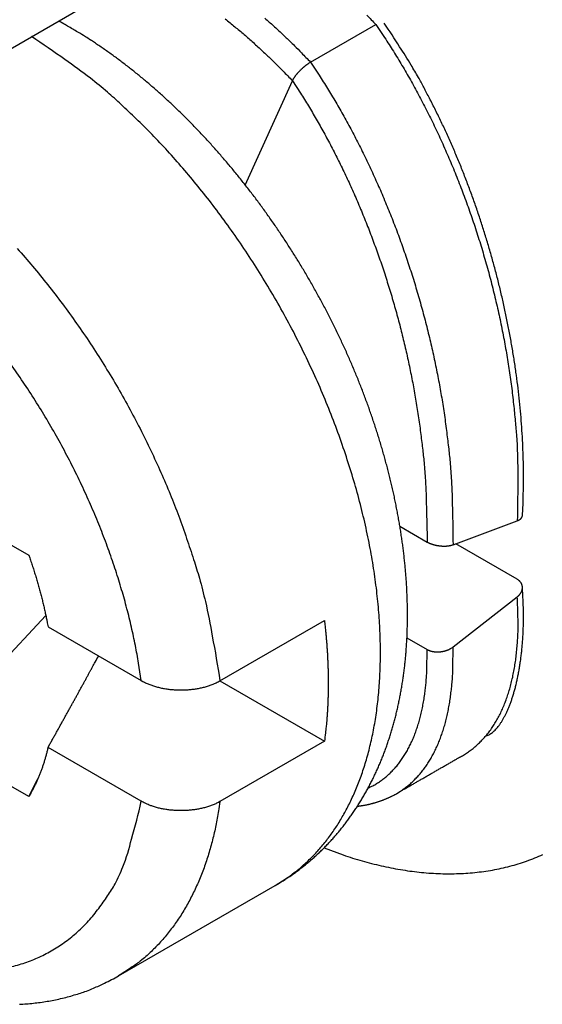
# Model space of a CAD drawing. Units: millimetres. Extents: x 11 to 751, y 29 to 435.
# Drawn here: x 393 to 396, y 144 to 149 of the extents above; entities that cross this region are included whole.
import ezdxf

# ---------------------------------------------------------------- set-up
doc = ezdxf.new("R2010")
doc.units = ezdxf.units.MM
doc.header["$MEASUREMENT"] = 0
doc.layers.get('0').update_dxf_attribs({"lineweight": 30})

msp = doc.modelspace()

# ---------------------------------------------------------------- linework, layer by layer
for p, q in [((386.3782, 145.3467), (396.1362, 150.9805)), ((394.4391, 148.9903), (394.7927, 149.1944)), ((394.086, 148.3252), (394.3414, 148.8897)), ((392.3785, 146.6296), (392.9134, 146.3208)), ((394.9233, 146.4779), (395.0708, 146.3928)), ((395.2111, 146.378), (395.5593, 146.5081)), ((395.5582, 146.1918), (395.226, 146.3836)), ((395.2111, 145.8246), (395.5593, 146.0966)), ((392.3785, 145.3232), (393.0055, 145.9952)), ((393.0175, 145.9341), (393.522, 145.6428)), ((393.9488, 145.6414), (394.5145, 145.968)), ((394.9616, 145.8741), (395.0708, 145.8111)), ((393.9488, 145.6414), (394.5145, 145.3148)), ((392.9134, 145.0144), (392.3785, 145.3232)), ((394.5145, 145.3148), (393.9488, 144.9882)), ((393.522, 144.9896), (393.0175, 145.2809)), ((393.4, 144.0439), (394.2485, 144.5338))]:
    msp.add_line(p, q)
for points in [[(394.7438, 149.2447, -0.002231), (394.7927, 149.1944, -0.001196)], [(393.1235, 149.1855), (393.1223, 149.1862, 0.00014), (393.1211, 149.1869, 0.00014), (393.1199, 149.1877, 0.00014), (393.1187, 149.1884, 0.00014), (393.1175, 149.1891, 0.00014), (393.1163, 149.1898, 0.000141), (393.115, 149.1905, 0.000141), (393.1138, 149.1912, 0.000141), (393.1126, 149.1919, 0.000141), (393.1114, 149.1925, 0.000141), (393.1102, 149.1932, 0.000141), (393.109, 149.1939, 0.000142), (393.1078, 149.1946, 0.000142), (393.1066, 149.1953, 0.000142), (393.1054, 149.196, 0.000142), (393.1042, 149.1967, 0.000142), (393.1029, 149.1974, 0.000142), (393.1017, 149.1981, 0.000143), (393.1005, 149.1988, 0.000143), (393.0993, 149.1995, 0.000143), (393.0981, 149.2002, 0.000143), (393.0969, 149.2009, 0.000143), (393.0957, 149.2015, 0.000143), (393.0945, 149.2022, 0.000144), (393.0933, 149.2029, 0.000144), (393.092, 149.2036, 0.000143), (393.0908, 149.2043, 0.000144), (393.0896, 149.205, 0.000147), (393.0884, 149.2057, 0.000143), (393.0872, 149.2063, 0.000134), (393.086, 149.207, 0.000148), (393.0848, 149.2077, 0.000177), (393.0835, 149.2084, 0.000134), (393.0823, 149.2091, 0.000046), (393.0813, 149.2097, 0.00019), (393.0799, 149.2104, 0.000327), (393.0778, 149.2116, 0.00016), (393.075, 149.2131, 0.000085)], [(394.2485, 144.5338), (394.2698, 144.5464, 0.004903), (394.2908, 144.5594, 0.004908), (394.3116, 144.5728, 0.004906), (394.3321, 144.5866, 0.0049), (394.3523, 144.6008, 0.004896), (394.3722, 144.6154, 0.004889), (394.3919, 144.6304, 0.004876), (394.4113, 144.6458, 0.004856), (394.4304, 144.6616, 0.004837), (394.4491, 144.6777, 0.004815), (394.4676, 144.6942, 0.0048), (394.4857, 144.7111, 0.004789), (394.5035, 144.7283, 0.004769), (394.5211, 144.7459, 0.004736), (394.5382, 144.7638, 0.004701), (394.5551, 144.782, 0.004658), (394.5716, 144.8006, 0.004624), (394.5878, 144.8194, 0.004592), (394.6036, 144.8386, 0.004568), (394.6191, 144.8581, 0.004546), (394.6343, 144.8779, 0.004524), (394.6491, 144.898, 0.004501), (394.6636, 144.9183, 0.004462), (394.6777, 144.939, 0.004406), (394.6914, 144.9599, 0.004355), (394.7049, 144.9811, 0.004299), (394.7179, 145.0025, 0.004254), (394.7307, 145.0242, 0.00421), (394.743, 145.0461, 0.004171), (394.7551, 145.0683, 0.004129), (394.7667, 145.0907, 0.00409), (394.7781, 145.1133, 0.004047), (394.789, 145.1362, 0.004006), (394.7997, 145.1593, 0.003963), (394.81, 145.1825, 0.003921), (394.8199, 145.206, 0.003878), (394.8295, 145.2297, 0.003836), (394.8388, 145.2537, 0.003793), (394.8477, 145.2778, 0.003751), (394.8563, 145.3021, 0.003708), (394.8645, 145.3266, 0.003667), (394.8724, 145.3513, 0.003625), (394.88, 145.3761, 0.003584), (394.8872, 145.4012, 0.00354), (394.8941, 145.4264, 0.003496), (394.9007, 145.4518, 0.003448), (394.9069, 145.4773, 0.003403), (394.9128, 145.5031, 0.003357), (394.9184, 145.529, 0.003313), (394.9236, 145.555, 0.003267), (394.9285, 145.5812, 0.003225), (394.9331, 145.6075, 0.003181), (394.9374, 145.634, 0.00314), (394.9414, 145.6606, 0.003097), (394.945, 145.6873, 0.003058), (394.9484, 145.7142, 0.003017), (394.9514, 145.7412, 0.002982), (394.9541, 145.7683, 0.00295), (394.9564, 145.7956, 0.002919), (394.9585, 145.823, 0.002888), (394.9603, 145.8504, 0.002857), (394.9618, 145.878, 0.002825), (394.9629, 145.9058, 0.002795), (394.9637, 145.9336, 0.002764), (394.9643, 145.9615, 0.002734), (394.9645, 145.9896, 0.002704), (394.9644, 146.0177, 0.002675), (394.9641, 146.046, 0.002646), (394.9634, 146.0743, 0.002617), (394.9624, 146.1027, 0.002588), (394.9611, 146.1313, 0.00256), (394.9596, 146.1599, 0.002532), (394.9577, 146.1886, 0.002505), (394.9555, 146.2175, 0.002478), (394.9531, 146.2464, 0.002451), (394.9503, 146.2754, 0.002425), (394.9473, 146.3044, 0.002399), (394.9439, 146.3336, 0.002374), (394.9403, 146.3628, 0.002349), (394.9364, 146.3921, 0.002324), (394.9322, 146.4215, 0.0023), (394.9277, 146.451, 0.002276), (394.9229, 146.4805, 0.002253), (394.9178, 146.5101, 0.002231), (394.9125, 146.5397, 0.00221), (394.9069, 146.5694, 0.002191), (394.9009, 146.5992, 0.002172), (394.8948, 146.629, 0.002154), (394.8883, 146.6589, 0.002137), (394.8815, 146.6888, 0.002121), (394.8745, 146.7187, 0.002105), (394.8672, 146.7487, 0.002091), (394.8596, 146.7787, 0.002077), (394.8518, 146.8087, 0.002064), (394.8437, 146.8387, 0.002052), (394.8353, 146.8688, 0.00204), (394.8266, 146.8988, 0.002029), (394.8177, 146.9289, 0.002019), (394.8085, 146.9589, 0.00201), (394.7991, 146.989, 0.002001), (394.7894, 147.019, 0.001993), (394.7794, 147.0491, 0.001986), (394.7692, 147.0791, 0.001979), (394.7587, 147.1091, 0.001973), (394.7479, 147.139, 0.001967), (394.7369, 147.169, 0.001963), (394.7257, 147.1988, 0.001959), (394.7142, 147.2287, 0.001955), (394.7024, 147.2585, 0.001952), (394.6904, 147.2883, 0.001951), (394.6781, 147.318, 0.001948), (394.6656, 147.3476, 0.001944), (394.6528, 147.3772, 0.001937), (394.6398, 147.4067, 0.001924), (394.6266, 147.4362, 0.001914), (394.6131, 147.4656, 0.001904), (394.5994, 147.4949, 0.001896), (394.5854, 147.5241, 0.001887), (394.5712, 147.5532, 0.001879), (394.5568, 147.5823, 0.001871), (394.5422, 147.6112, 0.001865), (394.5273, 147.6401, 0.001858), (394.5122, 147.6688, 0.001853), (394.4969, 147.6975, 0.001847), (394.4814, 147.7261, 0.001843), (394.4656, 147.7545, 0.001838), (394.4496, 147.7828, 0.001835), (394.4335, 147.8111, 0.001832), (394.4171, 147.8392, 0.001829), (394.4005, 147.8671, 0.001827), (394.3837, 147.895, 0.001825), (394.3668, 147.9227, 0.001824), (394.3496, 147.9503, 0.001824), (394.3322, 147.9778, 0.001824), (394.3146, 148.0051, 0.001825), (394.2969, 148.0322, 0.001826), (394.2789, 148.0592, 0.001827), (394.2608, 148.0861, 0.001829), (394.2425, 148.1128, 0.001832), (394.224, 148.1394, 0.001836), (394.2053, 148.1657, 0.001839), (394.1865, 148.192, 0.001844), (394.1675, 148.218, 0.001849), (394.1483, 148.2439, 0.001854), (394.1289, 148.2696, 0.00186), (394.1094, 148.2951, 0.001867), (394.0897, 148.3205, 0.001874), (394.0699, 148.3456, 0.001882), (394.0499, 148.3706, 0.00189), (394.0297, 148.3953, 0.001899), (394.0094, 148.4199, 0.001909), (393.9889, 148.4443, 0.001919), (393.9683, 148.4684, 0.001929), (393.9475, 148.4924, 0.001941), (393.9266, 148.5161, 0.001953), (393.9056, 148.5397, 0.001966), (393.8844, 148.563, 0.001979), (393.8631, 148.586, 0.001993), (393.8416, 148.6089, 0.002007), (393.82, 148.6315, 0.002023), (393.7983, 148.6539, 0.002038), (393.7765, 148.6761, 0.002055), (393.7545, 148.698, 0.002072), (393.7324, 148.7196, 0.00209), (393.7102, 148.7411, 0.002109), (393.6879, 148.7622, 0.002129), (393.6655, 148.7832, 0.002149), (393.6429, 148.8038, 0.00217), (393.6202, 148.8242, 0.002191), (393.5975, 148.8443, 0.002214), (393.5746, 148.8642, 0.002237), (393.5516, 148.8838, 0.00226), (393.5286, 148.9031, 0.002286), (393.5054, 148.9221, 0.002317), (393.4821, 148.9408, 0.002337), (393.4588, 148.9593, 0.00235), (393.4353, 148.9775, 0.002399), (393.4118, 148.9953, 0.002479), (393.3881, 149.0129, 0.002437), (393.3645, 149.0302, 0.002299), (393.3409, 149.047, 0.002575), (393.3168, 149.0638, 0.003123), (393.2921, 149.0806, 0.002394), (393.2689, 149.0962, 0.000803), (393.2479, 149.1101, 0.003451), (393.2207, 149.1273, 0.006102), (393.1787, 149.1528, 0.003031), (393.1235, 149.1855, 0.001613)], [(393.9772, 149.2241, -0.002722), (394.0032, 149.2033, -0.002657), (394.029, 149.1823, -0.002634), (394.0546, 149.1609, -0.002632), (394.08, 149.1393, -0.002525), (394.105, 149.1176, -0.002332), (394.1297, 149.0958, -0.002512), (394.1544, 149.0734, -0.002905), (394.1795, 149.0502, -0.002214), (394.2028, 149.0284, -0.000842), (394.2238, 149.0085, -0.002983), (394.2501, 148.9827, -0.004984), (394.2898, 148.9425, -0.00245), (394.3414, 148.8897, -0.001315)], [(394.192, 149.2285, -0.002271), (394.2156, 149.2076, -0.0021), (394.2388, 149.1867, -0.002267), (394.2622, 149.1653, -0.00263), (394.2858, 149.1432, -0.002003), (394.3078, 149.1223, -0.000756), (394.3277, 149.1034, -0.002711), (394.3526, 149.0788, -0.004541), (394.3902, 149.0406, -0.002231), (394.4391, 148.9903, -0.001196)], [(394.7927, 149.1944), (394.8408, 149.123, -0.005975), (394.8881, 149.0491, -0.005718), (394.9346, 148.9728, -0.005564), (394.9801, 148.8942, -0.005566), (395.0244, 148.8134, -0.005517), (395.0677, 148.7304, -0.005459), (395.1096, 148.6455, -0.005397), (395.1501, 148.5587, -0.005367), (395.1892, 148.4701, -0.005325), (395.2266, 148.38, -0.005298), (395.2624, 148.2884, -0.005266), (395.2965, 148.1955, -0.005247), (395.3287, 148.1016, -0.005232), (395.3591, 148.0067, -0.005232), (395.3874, 147.911, -0.005214), (395.4138, 147.8148, -0.005187), (395.4381, 147.7183, -0.005233), (395.4603, 147.6215, -0.005338), (395.4804, 147.5245, -0.005222), (395.4983, 147.428, -0.004924), (395.514, 147.3324, -0.005413), (395.5276, 147.236, -0.006417), (395.5389, 147.1382, -0.005021), (395.5482, 147.0467, -0.001959), (395.5555, 146.9643, -0.006956), (395.5602, 146.8615, -0.012188), (395.5613, 146.7074, -0.00628), (395.5593, 146.5081, -0.003436)], [(395.5869, 146.5369), (395.5901, 146.6037, 0.004819), (395.5921, 146.6709, 0.004773), (395.5928, 146.7388, 0.004677), (395.5923, 146.8071, 0.004546), (395.5905, 146.8759, 0.004439), (395.5875, 146.945, 0.004348), (395.5833, 147.0145, 0.004263), (395.5778, 147.0844, 0.004182), (395.5712, 147.1544, 0.004111), (395.5634, 147.2247, 0.004045), (395.5543, 147.2952, 0.003988), (395.5442, 147.3658, 0.003936), (395.5329, 147.4364, 0.003892), (395.5204, 147.5071, 0.003853), (395.5069, 147.5777, 0.003821), (395.4922, 147.6483, 0.003794), (395.4764, 147.7188, 0.003774), (395.4595, 147.7891, 0.003759), (395.4416, 147.8592, 0.00375), (395.4226, 147.929, 0.003748), (395.4026, 147.9986, 0.00375), (395.3815, 148.0678, 0.003757), (395.3594, 148.1366, 0.003774), (395.3363, 148.205, 0.003801), (395.3121, 148.2729, 0.003817), (395.287, 148.3402, 0.003826), (395.261, 148.407, 0.003897), (395.2339, 148.4731, 0.004026), (395.2058, 148.5387, 0.003958), (395.177, 148.6034, 0.003739), (395.1474, 148.6669, 0.004202), (395.1163, 148.7306, 0.005131), (395.0835, 148.7946, 0.003946), (395.0521, 148.8543, 0.001299), (395.0233, 148.9079, 0.005756), (394.9844, 148.9743, 0.010374), (394.922, 149.0734, 0.005213), (394.8388, 149.2013, 0.00278)], [(394.2485, 144.5338), (394.3075, 144.5712, 0.01717), (394.3628, 144.6119, 0.01832), (394.4143, 144.6561, 0.018242), (394.4621, 144.7033, 0.016995), (394.5061, 144.7532, 0.016268), (394.5468, 144.8055, 0.015369), (394.5846, 144.8608, 0.014986), (394.62, 144.9199, 0.014699), (394.6535, 144.9839, 0.014019), (394.6847, 145.0526, 0.013945), (394.7132, 145.1261, 0.013607), (394.7389, 145.2042, 0.013218), (394.7613, 145.2873, 0.012703), (394.7805, 145.3751, 0.012371), (394.7959, 145.4677, 0.011895), (394.8075, 145.5649, 0.011528), (394.8148, 145.6666, 0.011066), (394.818, 145.7726, 0.010724), (394.8165, 145.8828, 0.010306), (394.8103, 145.9967, 0.009991), (394.7993, 146.1142, 0.009624), (394.7834, 146.2348, 0.009346), (394.7623, 146.3583, 0.009033), (394.7363, 146.484, 0.008793), (394.7051, 146.6117, 0.008536), (394.669, 146.7407, 0.008334), (394.6279, 146.8707, 0.008129), (394.5821, 147.0011, 0.007964), (394.5315, 147.1313, 0.007808), (394.4766, 147.2608, 0.007678), (394.4173, 147.3891, 0.007567), (394.3543, 147.5158, 0.007466), (394.2875, 147.6402, 0.007401), (394.2175, 147.7621, 0.00734), (394.1445, 147.8808, 0.0073), (394.0689, 147.9961, 0.007227), (393.9911, 148.1076, 0.007276), (393.9114, 148.215, 0.007366), (393.83, 148.318, 0.007258), (393.7477, 148.4163, 0.006896), (393.6651, 148.5094, 0.007489), (393.5808, 148.5986, 0.0087), (393.4945, 148.6838, 0.007086), (393.4133, 148.7609, 0.003257), (393.3398, 148.828, 0.009428), (393.2474, 148.903, 0.016529), (393.1084, 149.0043, 0.009058), (392.9282, 149.1283, 0.005206)], [(394.3414, 148.8897), (394.3425, 148.8921, -0.007233), (394.3437, 148.8946, -0.006834), (394.3451, 148.8971, -0.006325), (394.3466, 148.8997, -0.005786), (394.3482, 148.9023, -0.005349), (394.3498, 148.9049, -0.00499), (394.3516, 148.9076, -0.004669), (394.3534, 148.9103, -0.004386), (394.3554, 148.9131, -0.00414), (394.3574, 148.9158, -0.003925), (394.3595, 148.9186, -0.003738), (394.3617, 148.9214, -0.003574), (394.364, 148.9242, -0.003432), (394.3663, 148.927, -0.003309), (394.3687, 148.9298, -0.003204), (394.3711, 148.9326, -0.003115), (394.3736, 148.9354, -0.00304), (394.3762, 148.9382, -0.002978), (394.3788, 148.941, -0.002929), (394.3815, 148.9438, -0.002894), (394.3842, 148.9465, -0.002867), (394.3869, 148.9493, -0.002852), (394.3897, 148.952, -0.00285), (394.3925, 148.9547, -0.002864), (394.3954, 148.9573, -0.002874), (394.3983, 148.9599, -0.002885), (394.4011, 148.9625, -0.002951), (394.4041, 148.965, -0.003069), (394.407, 148.9675, -0.003041), (394.4099, 148.9699, -0.002896), (394.4128, 148.9722, -0.003302), (394.4158, 148.9745, -0.004117), (394.4189, 148.9768, -0.003209), (394.4217, 148.9789, -0.001019), (394.4243, 148.9808, -0.004826), (394.4276, 148.983, -0.009134), (394.4326, 148.9862, -0.004761), (394.4391, 148.9903, -0.002571)], [(394.4391, 148.9903), (394.4855, 148.9203, -0.005648), (394.531, 148.8482, -0.005419), (394.5758, 148.7738, -0.005278), (394.6197, 148.6972, -0.005274), (394.6625, 148.6186, -0.005226), (394.7043, 148.5381, -0.00517), (394.7449, 148.4557, -0.005111), (394.7842, 148.3716, -0.005079), (394.8222, 148.2858, -0.005037), (394.8588, 148.1986, -0.005009), (394.8938, 148.1101, -0.004976), (394.9272, 148.0203, -0.004955), (394.959, 147.9295, -0.004937), (394.9891, 147.8378, -0.004933), (395.0174, 147.7454, -0.004912), (395.0439, 147.6524, -0.004882), (395.0685, 147.559, -0.004921), (395.0913, 147.4653, -0.005015), (395.112, 147.3713, -0.004899), (395.1309, 147.2778, -0.004611), (395.1477, 147.185, -0.005067), (395.1626, 147.0912, -0.006004), (395.1755, 146.996, -0.004682), (395.1864, 146.9068, -0.001808), (395.1953, 146.8264, -0.00649), (395.2023, 146.7258, -0.011341), (395.2076, 146.5743, -0.005811), (395.2111, 146.378, -0.00317)], [(394.3414, 148.8897), (394.385, 148.8226, -0.005551), (394.4279, 148.7535, -0.005332), (394.47, 148.6822, -0.005195), (394.5113, 148.609, -0.005188), (394.5516, 148.5338, -0.005139), (394.5908, 148.4569, -0.005084), (394.629, 148.3782, -0.005025), (394.666, 148.2979, -0.004991), (394.7016, 148.2161, -0.004949), (394.736, 148.1329, -0.00492), (394.7689, 148.0485, -0.004885), (394.8004, 147.9629, -0.004862), (394.8303, 147.8763, -0.004842), (394.8586, 147.7889, -0.004836), (394.8853, 147.7007, -0.004813), (394.9103, 147.6121, -0.00478), (394.9335, 147.523, -0.004815), (394.955, 147.4336, -0.004905), (394.9747, 147.3439, -0.004787), (394.9926, 147.2546, -0.004502), (395.0086, 147.166, -0.004945), (395.0228, 147.0764, -0.005857), (395.0351, 146.9854, -0.004559), (395.0456, 146.9001, -0.001753), (395.0542, 146.8232, -0.00632), (395.0612, 146.7267, -0.011025), (395.0667, 146.5813, -0.005634), (395.0708, 146.3928, -0.003068)], [(392.851, 147.9812, -0.007464), (392.9342, 147.8853, -0.007363), (393.0157, 147.7855, -0.007249), (393.0953, 147.6822, -0.007171), (393.1726, 147.5755, -0.007098), (393.2474, 147.466, -0.007056), (393.3193, 147.3539, -0.006997), (393.3882, 147.2397, -0.006934), (393.4537, 147.1237, -0.00697), (393.5158, 147.0064, -0.00708), (393.5741, 146.888, -0.006936), (393.6286, 146.7696, -0.006564), (393.679, 146.6517, -0.007172), (393.7256, 146.5325, -0.008428), (393.7683, 146.4117, -0.006726), (393.806, 146.2985, -0.002859), (393.8379, 146.1965, -0.009158), (393.8698, 146.0703, -0.016138), (393.9071, 145.8828, -0.008613), (393.9488, 145.6414, -0.004827)], [(393.522, 145.6428), (393.508, 145.7367, 0.008459), (393.4906, 145.8329, 0.00785), (393.4695, 145.9314, 0.007513), (393.4448, 146.032, 0.007547), (393.4163, 146.1344, 0.007454), (393.3841, 146.2383, 0.007345), (393.3481, 146.3434, 0.007227), (393.3083, 146.4494, 0.007181), (393.2648, 146.5558, 0.007109), (393.2177, 146.6624, 0.007074), (393.167, 146.7688, 0.007029), (393.1129, 146.8745, 0.007016), (393.0555, 146.9792, 0.007008), (392.9951, 147.0826, 0.00703), (392.9317, 147.1842, 0.007037), (392.8658, 147.2836, 0.007038), (392.7974, 147.3806, 0.007141)], [(395.5593, 146.5081), (395.5606, 146.5086, 0.004365), (395.5619, 146.5091, 0.00454), (395.5632, 146.5097, 0.004687), (395.5644, 146.5102, 0.004785), (395.5656, 146.5108, 0.004912), (395.5667, 146.5114, 0.00504), (395.5678, 146.5119, 0.005183), (395.5689, 146.5125, 0.005314), (395.57, 146.5132, 0.005463), (395.571, 146.5138, 0.005604), (395.572, 146.5144, 0.005763), (395.573, 146.5151, 0.005911), (395.5739, 146.5157, 0.006077), (395.5748, 146.5164, 0.006233), (395.5757, 146.5171, 0.006406), (395.5765, 146.5178, 0.006568), (395.5773, 146.5185, 0.006746), (395.5781, 146.5192, 0.006912), (395.5788, 146.5199, 0.007094), (395.5795, 146.5207, 0.007262), (395.5802, 146.5214, 0.007442), (395.5808, 146.5221, 0.007605), (395.5814, 146.5229, 0.007788), (395.582, 146.5237, 0.007962), (395.5825, 146.5245, 0.008113), (395.5831, 146.5252, 0.008215), (395.5835, 146.526, 0.00844), (395.584, 146.5268, 0.008749), (395.5844, 146.5276, 0.008646), (395.5848, 146.5285, 0.008186), (395.5851, 146.5293, 0.00913), (395.5855, 146.5301, 0.010994), (395.5857, 146.531, 0.008461), (395.586, 146.5318, 0.002962), (395.5862, 146.5325, 0.011979), (395.5864, 146.5335, 0.020799), (395.5866, 146.535, 0.010206), (395.5869, 146.5369, 0.005406)], [(395.0708, 146.3928), (395.0737, 146.3912, 0.007142), (395.0766, 146.3896, 0.006979), (395.0797, 146.3881, 0.006678), (395.0829, 146.3867, 0.006293), (395.0861, 146.3853, 0.005987), (395.0895, 146.384, 0.00573), (395.0928, 146.3827, 0.005498), (395.0963, 146.3815, 0.005282), (395.0998, 146.3804, 0.005097), (395.1034, 146.3793, 0.00493), (395.107, 146.3783, 0.004788), (395.1107, 146.3773, 0.004661), (395.1144, 146.3764, 0.004556), (395.1182, 146.3756, 0.004465), (395.122, 146.3748, 0.004394), (395.1258, 146.3741, 0.004336), (395.1296, 146.3735, 0.004295), (395.1335, 146.3729, 0.004267), (395.1373, 146.3724, 0.004256), (395.1412, 146.372, 0.004259), (395.145, 146.3716, 0.004277), (395.1489, 146.3713, 0.004307), (395.1527, 146.3711, 0.004358), (395.1565, 146.3709, 0.004431), (395.1603, 146.3708, 0.0045), (395.1641, 146.3708, 0.004569), (395.1678, 146.3708, 0.004726), (395.1715, 146.3709, 0.00497), (395.1752, 146.3711, 0.00498), (395.1788, 146.3714, 0.004792), (395.1823, 146.3717, 0.005519), (395.1859, 146.3721, 0.00696), (395.1894, 146.3726, 0.005488), (395.1927, 146.3731, 0.001753), (395.1956, 146.3736, 0.008343), (395.1992, 146.3744, 0.016074), (395.2044, 146.3759, 0.00849), (395.2111, 146.378, 0.004608)], [(392.9134, 146.3208), (392.9182, 146.3073, -0.001285), (392.9228, 146.2938, -0.0013), (392.9274, 146.2803, -0.001308), (392.9319, 146.2669, -0.001305), (392.9363, 146.2535, -0.001306), (392.9406, 146.2401, -0.001308), (392.9448, 146.2268, -0.00131), (392.9489, 146.2135, -0.001311), (392.9529, 146.2003, -0.001314), (392.9569, 146.1871, -0.001315), (392.9607, 146.174, -0.001318), (392.9645, 146.1609, -0.001318), (392.9682, 146.1478, -0.001322), (392.9718, 146.1348, -0.001326), (392.9753, 146.1218, -0.001326), (392.9787, 146.1089, -0.00132), (392.982, 146.0961, -0.001334), (392.9852, 146.0833, -0.001361), (392.9884, 146.0705, -0.001328), (392.9915, 146.0579, -0.001245), (392.9944, 146.0453, -0.001371), (392.9973, 146.0326, -0.001628), (393.0002, 146.0197, -0.001252), (393.0029, 146.0076, -0.000455), (393.0052, 145.9967, -0.001748), (393.0081, 145.9829, -0.00302), (393.0122, 145.9617, -0.001504), (393.0175, 145.9341, -0.000808)], [(395.3874, 145.3416), (395.3969, 145.3452, 0.025821), (395.4063, 145.3498, 0.024349), (395.4156, 145.3556, 0.022259), (395.4248, 145.3624, 0.020038), (395.4339, 145.3703, 0.017994), (395.4428, 145.3792, 0.01622), (395.4515, 145.3891, 0.01458), (395.4602, 145.4, 0.013176), (395.4686, 145.4118, 0.011912), (395.4769, 145.4246, 0.010851), (395.4849, 145.4384, 0.009897), (395.4928, 145.453, 0.009101), (395.5005, 145.4685, 0.008382), (395.5079, 145.4849, 0.007784), (395.5151, 145.5022, 0.007239), (395.522, 145.5202, 0.006788), (395.5287, 145.5391, 0.006371), (395.5352, 145.5588, 0.006028), (395.5413, 145.5792, 0.005708), (395.5472, 145.6004, 0.005448), (395.5527, 145.6223, 0.005198), (395.558, 145.6449, 0.004996), (395.5629, 145.6682, 0.004807), (395.5675, 145.6921, 0.004664), (395.5717, 145.7168, 0.004501), (395.5756, 145.742, 0.004357), (395.5792, 145.7678, 0.004284), (395.5823, 145.7942, 0.004291), (395.5851, 145.8213, 0.004067), (395.5874, 145.8488, 0.003719), (395.5894, 145.8766, 0.004081), (395.5909, 145.9054, 0.004863), (395.592, 145.9355, 0.003562), (395.5927, 145.964, 0.001052), (395.5931, 145.99, 0.005126), (395.5926, 146.0244, 0.008748), (395.5905, 146.0784, 0.004114), (395.5868, 146.1498, 0.002114)], [(395.5593, 146.0966), (395.562, 146.0988, 0.009076), (395.5646, 146.101, 0.009562), (395.567, 146.1033, 0.009887), (395.5693, 146.1057, 0.010007), (395.5715, 146.1081, 0.010221), (395.5735, 146.1105, 0.01044), (395.5754, 146.113, 0.010688), (395.5771, 146.1155, 0.01089), (395.5787, 146.1181, 0.011133), (395.5801, 146.1206, 0.011344), (395.5815, 146.1232, 0.011587), (395.5826, 146.1258, 0.011796), (395.5836, 146.1284, 0.012031), (395.5845, 146.1311, 0.012234), (395.5853, 146.1337, 0.012456), (395.5859, 146.1363, 0.012646), (395.5863, 146.139, 0.012845), (395.5867, 146.1416, 0.013013), (395.5869, 146.1443, 0.01318), (395.5869, 146.1469, 0.013321), (395.5868, 146.1495, 0.013443), (395.5866, 146.1521, 0.013535), (395.5862, 146.1546, 0.013619), (395.5857, 146.1572, 0.013696), (395.585, 146.1597, 0.013677), (395.5842, 146.1622, 0.013589), (395.5832, 146.1647, 0.013666), (395.5822, 146.1671, 0.013901), (395.5809, 146.1694, 0.013375), (395.5796, 146.1718, 0.012341), (395.5781, 146.174, 0.013541), (395.5764, 146.1763, 0.016051), (395.5746, 146.1785, 0.011776), (395.5727, 146.1806, 0.003617), (395.571, 146.1824, 0.016595), (395.5684, 146.1846, 0.027523), (395.5641, 146.1877, 0.01258), (395.5582, 146.1918, 0.006376)], [(395.2616, 145.2362), (395.2834, 145.2496, 0.013847), (395.3045, 145.2642, 0.013788), (395.3249, 145.28, 0.013665), (395.3445, 145.297, 0.013537), (395.3633, 145.3152, 0.01332), (395.3814, 145.3346, 0.01304), (395.3986, 145.3552, 0.012699), (395.415, 145.3769, 0.012335), (395.4306, 145.3998, 0.011924), (395.4454, 145.4237, 0.011503), (395.4593, 145.4488, 0.01105), (395.4723, 145.475, 0.010599), (395.4845, 145.5022, 0.010147), (395.4958, 145.5304, 0.009718), (395.5062, 145.5597, 0.00925), (395.5158, 145.5899, 0.008777), (395.5245, 145.621, 0.00843), (395.5323, 145.6531, 0.00818), (395.5392, 145.6861, 0.00758), (395.5453, 145.7198, 0.006787), (395.5505, 145.7541, 0.007102), (395.5548, 145.7898, 0.007961), (395.5582, 145.8272, 0.00581), (395.5609, 145.8627, 0.00211), (395.5629, 145.8953, 0.007599), (395.5636, 145.9384, 0.011979), (395.5623, 146.0064, 0.005551), (395.5593, 146.0966, 0.002888)], [(394.5145, 145.968), (394.5173, 145.944, -0.001887), (394.5198, 145.9201, -0.001916), (394.5222, 145.8964, -0.001935), (394.5243, 145.8728, -0.001943), (394.5263, 145.8493, -0.001956), (394.528, 145.826, -0.001969), (394.5296, 145.8029, -0.001984), (394.531, 145.7798, -0.001996), (394.5321, 145.757, -0.002011), (394.5331, 145.7343, -0.002024), (394.5339, 145.7117, -0.002039), (394.5345, 145.6893, -0.002051), (394.5349, 145.667, -0.002069), (394.5352, 145.6449, -0.002085), (394.5352, 145.623, -0.002097), (394.535, 145.6012, -0.002098), (394.5347, 145.5796, -0.002132), (394.5342, 145.5582, -0.002187), (394.5335, 145.5369, -0.002146), (394.5326, 145.5158, -0.002022), (394.5316, 145.4951, -0.002238), (394.5304, 145.4742, -0.002674), (394.5289, 145.453, -0.002068), (394.5274, 145.4332, -0.000752), (394.526, 145.4154, -0.002906), (394.5238, 145.393, -0.005071), (394.5199, 145.359, -0.002546), (394.5145, 145.3148, -0.001372)], [(394.906, 145.0318), (394.9266, 145.0444, 0.013047), (394.9466, 145.0581, 0.012992), (394.9659, 145.0729, 0.012879), (394.9845, 145.0887, 0.012758), (395.0025, 145.1057, 0.012563), (395.0198, 145.1237, 0.012316), (395.0364, 145.1427, 0.012018), (395.0522, 145.1628, 0.011698), (395.0674, 145.1839, 0.011339), (395.0818, 145.2059, 0.010968), (395.0954, 145.229, 0.010568), (395.1084, 145.2531, 0.010168), (395.1205, 145.2781, 0.009766), (395.1319, 145.304, 0.009383), (395.1426, 145.3308, 0.008959), (395.1524, 145.3586, 0.008527), (395.1615, 145.3871, 0.008215), (395.1699, 145.4166, 0.007996), (395.1774, 145.4469, 0.007429), (395.1842, 145.4778, 0.006665), (395.1903, 145.5093, 0.006996), (395.1956, 145.542, 0.007868), (395.2001, 145.5764, 0.005748), (395.2039, 145.6091, 0.002073), (395.2069, 145.639, 0.007551), (395.2092, 145.6787, 0.01194), (395.2106, 145.7415, 0.005534), (395.2111, 145.8246, 0.002878)], [(395.0708, 145.8111), (395.0737, 145.8095, 0.010274), (395.0766, 145.808, 0.010162), (395.0797, 145.8066, 0.009827), (395.0829, 145.8054, 0.009335), (395.0861, 145.8042, 0.008938), (395.0895, 145.8031, 0.008592), (395.0928, 145.8022, 0.008271), (395.0963, 145.8013, 0.00796), (395.0998, 145.8006, 0.007685), (395.1034, 145.7999, 0.007431), (395.107, 145.7993, 0.007206), (395.1107, 145.7989, 0.006999), (395.1144, 145.7985, 0.00682), (395.1182, 145.7983, 0.006658), (395.122, 145.7981, 0.006521), (395.1258, 145.7981, 0.006402), (395.1296, 145.7981, 0.006303), (395.1335, 145.7982, 0.006223), (395.1373, 145.7985, 0.006162), (395.1412, 145.7988, 0.00612), (395.145, 145.7992, 0.006093), (395.1489, 145.7997, 0.006082), (395.1527, 145.8003, 0.006095), (395.1565, 145.801, 0.006134), (395.1603, 145.8018, 0.006161), (395.1641, 145.8027, 0.006184), (395.1678, 145.8037, 0.006316), (395.1715, 145.8048, 0.006555), (395.1752, 145.8059, 0.006472), (395.1788, 145.8072, 0.00614), (395.1823, 145.8085, 0.006961), (395.1859, 145.81, 0.008612), (395.1894, 145.8116, 0.006645), (395.1927, 145.8131, 0.002098), (395.1956, 145.8146, 0.009877), (395.1992, 145.8166, 0.018202), (395.2044, 145.82, 0.009207), (395.2111, 145.8246, 0.004894)], [(393.0175, 145.2809), (393.028, 145.2998, 0.000072), (393.0385, 145.3184, 0.000073), (393.0488, 145.3369, 0.000075), (393.059, 145.3552, 0.000076), (393.0691, 145.3733, 0.000077), (393.0791, 145.3913, 0.000079), (393.089, 145.4091, 0.00008), (393.0988, 145.4267, 0.000081), (393.1085, 145.4442, 0.000083), (393.1181, 145.4615, 0.000084), (393.1276, 145.4786, 0.000086), (393.137, 145.4956, 0.000087), (393.1463, 145.5124, 0.000089), (393.1555, 145.5291, 0.000091), (393.1646, 145.5456, 0.000092), (393.1737, 145.562, 0.000093), (393.1826, 145.5782, 0.000096), (393.1915, 145.5943, 0.000099), (393.2003, 145.6102, 0.000098), (393.2089, 145.626, 0.000093), (393.2175, 145.6415, 0.000105), (393.226, 145.6571, 0.000128), (393.2347, 145.6729, 0.000099), (393.2428, 145.6877, 0.000034), (393.2501, 145.701, 0.000143), (393.2592, 145.7177, 0.000254), (393.2731, 145.7431, 0.000128), (393.2911, 145.7762, 0.000069)], [(394.7506, 145.0599), (394.7718, 145.0705, 0.01361), (394.7924, 145.0821, 0.013646), (394.8123, 145.0949, 0.013626), (394.8316, 145.1088, 0.013598), (394.8502, 145.1238, 0.013479), (394.8681, 145.1399, 0.013286), (394.8853, 145.1571, 0.013024), (394.9018, 145.1754, 0.012727), (394.9176, 145.1948, 0.012372), (394.9326, 145.2152, 0.011993), (394.9468, 145.2367, 0.011571), (394.9604, 145.2591, 0.011141), (394.9731, 145.2826, 0.010699), (394.985, 145.3071, 0.010274), (394.9962, 145.3325, 0.009799), (395.0066, 145.3589, 0.009314), (395.0162, 145.3861, 0.008956), (395.0251, 145.4143, 0.008699), (395.0331, 145.4434, 0.008062), (395.0404, 145.4731, 0.007217), (395.0469, 145.5035, 0.007555), (395.0526, 145.5352, 0.008472), (395.0575, 145.5686, 0.006169), (395.0617, 145.6003, 0.002222), (395.065, 145.6294, 0.008077), (395.0677, 145.6682, 0.012706), (395.0696, 145.7296, 0.005862), (395.0708, 145.8111, 0.003042)], [(393.522, 145.6428), (393.5309, 145.6379, 0.00845), (393.54, 145.6333, 0.008328), (393.5494, 145.6289, 0.008044), (393.559, 145.6247, 0.007651), (393.5689, 145.6208, 0.007337), (393.579, 145.6171, 0.007068), (393.5893, 145.6137, 0.006821), (393.5998, 145.6105, 0.006587), (393.6105, 145.6076, 0.006382), (393.6213, 145.6049, 0.006196), (393.6323, 145.6025, 0.006034), (393.6434, 145.6003, 0.005887), (393.6547, 145.5984, 0.005763), (393.666, 145.5967, 0.005654), (393.6775, 145.5953, 0.005565), (393.689, 145.5941, 0.00549), (393.7005, 145.5932, 0.005434), (393.7121, 145.5925, 0.005392), (393.7238, 145.5921, 0.005367), (393.7354, 145.5919, 0.005357), (393.7471, 145.592, 0.005362), (393.7587, 145.5923, 0.00538), (393.7703, 145.5928, 0.00542), (393.7819, 145.5937, 0.005483), (393.7934, 145.5948, 0.005536), (393.8048, 145.5961, 0.005586), (393.8162, 145.5977, 0.005737), (393.8274, 145.5995, 0.005985), (393.8386, 145.6016, 0.005943), (393.8495, 145.6039, 0.005667), (393.8603, 145.6065, 0.00646), (393.8711, 145.6094, 0.008042), (393.8818, 145.6126, 0.006249), (393.8919, 145.6158, 0.001984), (393.9008, 145.6189, 0.00935), (393.9118, 145.6233, 0.017446), (393.9281, 145.6309, 0.008934), (393.9488, 145.6414, 0.004779)], [(393.0175, 145.2809), (393.0153, 145.2714, -0.002199), (393.013, 145.2619, -0.002195), (393.0106, 145.2524, -0.00221), (393.0081, 145.243, -0.002247), (393.0055, 145.2336, -0.002277), (393.0029, 145.2243, -0.002304), (393.0001, 145.215, -0.002331), (392.9973, 145.2057, -0.002361), (392.9944, 145.1965, -0.00239), (392.9915, 145.1873, -0.002421), (392.9884, 145.1781, -0.002449), (392.9852, 145.169, -0.002479), (392.982, 145.1599, -0.00251), (392.9787, 145.1509, -0.002547), (392.9753, 145.142, -0.002571), (392.9718, 145.1331, -0.002586), (392.9682, 145.1242, -0.002641), (392.9645, 145.1154, -0.002731), (392.9607, 145.1066, -0.002681), (392.9569, 145.0979, -0.002527), (392.953, 145.0894, -0.00283), (392.9489, 145.0807, -0.003435), (392.9446, 145.072, -0.00262), (392.9406, 145.0638, -0.000864), (392.9369, 145.0564, -0.003783), (392.9319, 145.047, -0.006658), (392.9239, 145.0329, -0.003281), (392.9134, 145.0144, -0.001738)], [(394.906, 145.0319), (394.9149, 145.037, -0.000008), (394.9237, 145.0421, -0.000008), (394.9326, 145.0472, -0.000008), (394.9415, 145.0523, -0.000008), (394.9503, 145.0574, -0.000008), (394.9592, 145.0625, -0.000008), (394.9681, 145.0676, -0.000008), (394.977, 145.0727, -0.000008), (394.9858, 145.0778, -0.000008), (394.9947, 145.0829, -0.000008), (395.0036, 145.088, -0.000008), (395.0125, 145.0931, -0.000008), (395.0213, 145.0982, -0.000008), (395.0302, 145.1033, -0.000008), (395.0391, 145.1084, -0.000008), (395.048, 145.1135, -0.000008), (395.0569, 145.1187, -0.000008), (395.0658, 145.1238, -0.000008), (395.0746, 145.1289, -0.000008), (395.0835, 145.134, -0.000008), (395.0924, 145.1391, -0.000008), (395.1013, 145.1442, -0.000008), (395.1102, 145.1493, -0.000008), (395.1191, 145.1544, -0.000008), (395.128, 145.1595, -0.000008), (395.1369, 145.1646, -0.000008), (395.1458, 145.1698, -0.000008), (395.1547, 145.1749, -0.000008), (395.1636, 145.18, -0.000008), (395.1725, 145.1851, -0.000007), (395.1813, 145.1902, -0.000008), (395.1903, 145.1953, -0.000009), (395.1995, 145.2006, -0.000007), (395.2081, 145.2056, -0.000002), (395.2159, 145.21, -0.00001), (395.2259, 145.2158, -0.000017), (395.2413, 145.2246, -0.000008), (395.2616, 145.2362, -0.000004)], [(392.9134, 145.0144), (392.9152, 145.018, 0.000003), (392.917, 145.0215, 0.000003), (392.9187, 145.025, 0.000003), (392.9205, 145.0285, 0.000003), (392.9223, 145.0321, 0.000003), (392.9241, 145.0356, 0.000003), (392.9258, 145.0391, 0.000003), (392.9276, 145.0426, 0.000003), (392.9293, 145.0461, 0.000003), (392.9311, 145.0496, 0.000003), (392.9329, 145.053, 0.000003), (392.9346, 145.0565, 0.000003), (392.9364, 145.06, 0.000003), (392.9381, 145.0635, 0.000003), (392.9399, 145.067, 0.000003), (392.9416, 145.0704, 0.000003), (392.9433, 145.0739, 0.000003), (392.9451, 145.0773, 0.000003), (392.9468, 145.0808, 0.000003), (392.9486, 145.0842, 0.000003), (392.9503, 145.0876, 0.000003), (392.952, 145.0911, 0.000004), (392.9538, 145.0946, 0.000003), (392.9555, 145.098, 0.000001), (392.957, 145.101, 0.000004), (392.9589, 145.1048, 0.000007), (392.9619, 145.1107, 0.000004), (392.9658, 145.1184, 0.000002)], [(394.6931, 144.9625), (394.6989, 144.9632, 0.002255), (394.7046, 144.964, 0.002262), (394.7104, 144.9648, 0.002275), (394.7161, 144.9657, 0.002293), (394.7218, 144.9666, 0.002309), (394.7274, 144.9676, 0.002325), (394.7331, 144.9686, 0.00234), (394.7387, 144.9697, 0.002356), (394.7443, 144.9708, 0.002371), (394.7499, 144.972, 0.002387), (394.7554, 144.9733, 0.002402), (394.761, 144.9745, 0.002418), (394.7665, 144.9759, 0.002433), (394.772, 144.9773, 0.002448), (394.7775, 144.9787, 0.002463), (394.7829, 144.9802, 0.002478), (394.7883, 144.9817, 0.002493), (394.7937, 144.9833, 0.002507), (394.7991, 144.985, 0.002522), (394.8045, 144.9867, 0.002537), (394.8098, 144.9884, 0.00255), (394.8151, 144.9903, 0.002563), (394.8204, 144.9921, 0.002578), (394.8256, 144.994, 0.002597), (394.8308, 144.996, 0.002603), (394.836, 144.998, 0.0026), (394.8412, 145.0001, 0.002635), (394.8463, 145.0022, 0.002703), (394.8515, 145.0044, 0.002636), (394.8566, 145.0066, 0.00247), (394.8616, 145.0089, 0.002741), (394.8667, 145.0112, 0.003289), (394.8718, 145.0137, 0.002499), (394.8767, 145.0161, 0.000844), (394.881, 145.0182, 0.003555), (394.8865, 145.0211, 0.006161), (394.895, 145.0257, 0.003015), (394.906, 145.0318, 0.001595)], [(392.8112, 144.0918, 0.02321), (392.8924, 144.1153, 0.02432), (392.9701, 144.1463, 0.025386), (393.0437, 144.185, 0.025114), (393.1129, 144.2303, 0.023648), (393.1772, 144.2821, 0.025202), (393.237, 144.3418, 0.028302), (393.292, 144.4098, 0.021259), (393.3405, 144.4776, 0.008858), (393.3816, 144.5421, 0.026339), (393.4223, 144.6338, 0.039782), (393.4695, 144.7852, 0.018283), (393.522, 144.9896, 0.009487)], [(393.9488, 144.9882), (393.9429, 144.9478, -0.005181), (393.9361, 144.9078, -0.005182), (393.9286, 144.8682, -0.005274), (393.9202, 144.8288, -0.005483), (393.911, 144.7899, -0.00566), (393.9009, 144.7514, -0.005825), (393.89, 144.7133, -0.005992), (393.8783, 144.6758, -0.006181), (393.8656, 144.6387, -0.006363), (393.8521, 144.6023, -0.006558), (393.8377, 144.5664, -0.006745), (393.8225, 144.5312, -0.006943), (393.8063, 144.4967, -0.007142), (393.7893, 144.4629, -0.007361), (393.7714, 144.4298, -0.007538), (393.7526, 144.3975, -0.007692), (393.7329, 144.366, -0.007955), (393.7123, 144.3353, -0.008327), (393.6908, 144.3055, -0.00827), (393.6686, 144.2766, -0.007875), (393.6456, 144.2489, -0.008882), (393.6214, 144.2217, -0.010845), (393.5955, 144.1952, -0.008348), (393.5708, 144.1708, -0.002823), (393.548, 144.1493, -0.012051), (393.5169, 144.1241, -0.021227), (393.4669, 144.0885, -0.010457), (393.4, 144.0439, -0.005525)], [(393.9488, 144.9882), (393.94, 144.9833, -0.008665), (393.9309, 144.9786, -0.008549), (393.9215, 144.9743, -0.00826), (393.9118, 144.9701, -0.00785), (393.902, 144.9663, -0.007522), (393.8919, 144.9626, -0.007241), (393.8816, 144.9593, -0.006982), (393.8711, 144.9562, -0.006733), (393.8604, 144.9533, -0.006517), (393.8495, 144.9507, -0.006317), (393.8386, 144.9484, -0.006143), (393.8274, 144.9463, -0.005983), (393.8162, 144.9445, -0.005848), (393.8048, 144.9429, -0.005726), (393.7934, 144.9416, -0.005626), (393.7819, 144.9405, -0.00554), (393.7703, 144.9397, -0.005473), (393.7587, 144.9391, -0.005419), (393.7471, 144.9388, -0.005384), (393.7354, 144.9387, -0.005363), (393.7238, 144.9389, -0.005357), (393.7121, 144.9393, -0.005364), (393.7005, 144.94, -0.005393), (393.689, 144.9409, -0.005445), (393.6775, 144.9421, -0.005487), (393.666, 144.9435, -0.005526), (393.6547, 144.9452, -0.005665), (393.6434, 144.9471, -0.005898), (393.6323, 144.9493, -0.005848), (393.6213, 144.9517, -0.00557), (393.6106, 144.9544, -0.006337), (393.5998, 144.9573, -0.00787), (393.589, 144.9607, -0.006115), (393.579, 144.9639, -0.001955), (393.57, 144.967, -0.009124), (393.559, 144.9715, -0.016998), (393.5428, 144.9792, -0.008709), (393.522, 144.9896, -0.004662)], [(394.5123, 144.737), (394.6155, 144.6991, 0.0124), (394.7188, 144.6668, 0.012604), (394.8223, 144.6403, 0.01314), (394.9257, 144.6197, 0.014256), (395.0284, 144.6057, 0.015262), (395.1301, 144.5982, 0.016184), (395.2304, 144.5976, 0.017109), (395.3289, 144.6039, 0.018088), (395.4252, 144.6174, 0.018974), (395.5191, 144.638, 0.019771), (395.6099, 144.666, 0.020412), (395.6975, 144.7009, 0.020886)], [(392.8629, 143.8908, 0.007082), (392.9008, 143.8931, 0.007164), (392.9384, 143.8965, 0.00735), (392.9757, 143.901, 0.007632), (393.0129, 143.9066, 0.007515), (393.0497, 143.9133, 0.007094), (393.0859, 143.921, 0.007961), (393.1225, 143.9301, 0.009674), (393.1594, 143.9408, 0.007352), (393.194, 143.9515, 0.002384), (393.2251, 143.9618, 0.010612), (393.2641, 143.9776, 0.018511), (393.3232, 144.0054, 0.008969), (393.4, 144.0439, 0.004697)]]:
    msp.add_lwpolyline(points, format="xyb")

doc.saveas('drawing.dxf')
